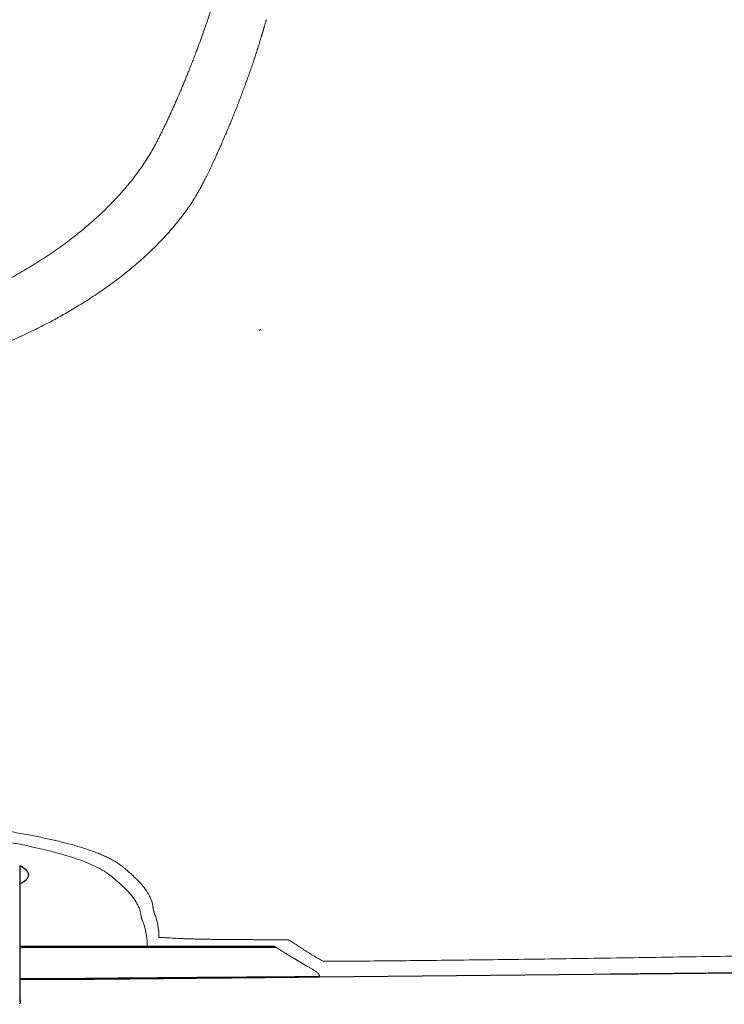
# Model space of a CAD drawing. Units: millimetres. Extents: x 8 to 813, y 12 to 473.
# Drawn here: x 432 to 453, y 366 to 396 of the extents above; entities that cross this region are included whole.
import ezdxf

# ---------------------------------------------------------------- set-up
doc = ezdxf.new("R2010")
doc.units = ezdxf.units.MM

msp = doc.modelspace()

# ---------------------------------------------------------------- linework, layer by layer
at = {"color": 8, "linetype": 'Continuous', "lineweight": 0}
for p, q in [((439.34, 386.187), (439.288, 386.144)), ((435.817, 367.356), (432, 367.356)), ((439.812, 367.323), (432.13, 367.323)), ((435.817, 367.354), (435.817, 367.356))]:
    msp.add_line(p, q, dxfattribs=at)
at = {"color": 7, "linetype": 'Continuous', "lineweight": 30}
for p, q in [((432, 365.662), (432, 369.816)), ((435.817, 367.354), (432, 367.354)), ((439.741, 367.354), (437.68, 367.354)), ((432, 366.354), (433.929, 366.354)), ((441.133, 366.425), (449.494, 366.507)), ((449.495, 366.507), (450.017, 366.512))]:
    msp.add_line(p, q, dxfattribs=at)
at = {"color": 7, "linetype": 'Continuous', "lineweight": 30, "flags": 128}
for points in [[(431.982, 369.825), (432.045, 369.79), (432.099, 369.754), (432.145, 369.718), (432.183, 369.682), (432.212, 369.646), (432.233, 369.61), (432.246, 369.573), (432.25, 369.537), (432.246, 369.501), (432.233, 369.464), (432.212, 369.428), (432.183, 369.392), (432.145, 369.356), (432.099, 369.32), (432.045, 369.284), (432, 369.258)], [(431.981, 365.739), (431.99, 365.717), (431.996, 365.695), (432, 365.673), (432, 365.651), (431.996, 365.629), (431.99, 365.607), (431.981, 365.586)]]:
    msp.add_lwpolyline(points, dxfattribs=at)
at = {"color": 8, "linetype": 'Continuous', "lineweight": 0}
for centre, radius, start, end in [((435.541, 368.443), 0.112, 6.4615, 18.3797), ((433.882, 367.381), 1.996, 0.8527, 22.7699)]:
    msp.add_arc(centre, radius, start, end, dxfattribs=at)
at = {"color": 7, "linetype": 'Continuous', "lineweight": 30}
msp.add_arc((432.478, 365.354), 2, 90, 103.8128, dxfattribs=at)
at = {"color": 8, "linetype": 'Continuous', "lineweight": 0}
msp.add_ellipse((373.852, 364.99), major_axis=(61.176, 4.069), ratio=0.08568, start_param=0.136632, end_param=0.31123, dxfattribs=at)
for points, knots in [([(438.12, 396.91), (438.098, 396.83), (438.052, 396.67), (437.979, 396.427), (437.902, 396.179), (437.821, 395.926), (437.736, 395.669), (437.65, 395.418), (437.564, 395.174), (437.477, 394.936), (437.409, 394.751), (437.36, 394.623), (437.333, 394.55), (437.305, 394.477), (437.275, 394.401), (437.245, 394.324), (437.215, 394.246), (437.184, 394.169), (437.148, 394.077), (437.104, 393.968), (437.054, 393.846), (437.005, 393.726), (436.956, 393.609), (436.908, 393.495), (436.865, 393.394), (436.827, 393.305), (436.802, 393.248), (436.786, 393.212), (436.78, 393.197), (436.773, 393.182), (436.766, 393.167), (436.759, 393.151), (436.752, 393.133), (436.743, 393.114), (436.716, 393.052), (436.671, 392.952), (436.61, 392.817), (436.551, 392.689), (436.495, 392.569), (436.439, 392.452), (436.384, 392.338), (436.33, 392.229), (436.278, 392.123), (436.226, 392.02), (436.175, 391.921), (436.141, 391.856), (436.124, 391.825)], [0, 0, 0, 0, 0.0493878, 0.0994179, 0.1500915, 0.2014097, 0.253374, 0.3059855, 0.3528202, 0.4001581, 0.4480001, 0.4621927, 0.4764292, 0.4907096, 0.5055823, 0.5210399, 0.5362701, 0.5512728, 0.5660478, 0.5905996, 0.6144953, 0.6377346, 0.660317, 0.6822422, 0.7035099, 0.718808, 0.7337466, 0.7366386, 0.7395168, 0.7423812, 0.7452316, 0.7480681, 0.7515538, 0.7554582, 0.7593474, 0.7866843, 0.8132435, 0.8367132, 0.8595395, 0.8817222, 0.9032609, 0.9241555, 0.9440497, 0.9633219, 0.9819721, 1, 1, 1, 1]), ([(439.511, 395.632), (439.508, 395.622), (439.501, 395.601), (439.49, 395.566), (439.478, 395.528), (439.466, 395.487), (439.458, 395.456), (439.452, 395.437), (439.451, 395.432), (439.449, 395.427), (439.448, 395.421), (439.446, 395.416), (439.445, 395.411), (439.444, 395.407), (439.442, 395.401), (439.44, 395.393), (439.438, 395.385), (439.436, 395.379), (439.435, 395.374), (439.434, 395.37), (439.433, 395.365), (439.432, 395.36), (439.43, 395.355), (439.429, 395.35), (439.427, 395.344), (439.425, 395.336), (439.422, 395.326), (439.418, 395.314), (439.414, 395.3), (439.41, 395.287), (439.405, 395.271), (439.399, 395.251), (439.392, 395.226), (439.384, 395.201), (439.377, 395.177), (439.37, 395.153), (439.362, 395.128), (439.351, 395.091), (439.336, 395.04), (439.316, 394.978), (439.298, 394.918), (439.281, 394.863), (439.266, 394.814), (439.255, 394.779), (439.248, 394.756), (439.244, 394.745), (439.241, 394.734), (439.237, 394.723), (439.234, 394.712), (439.215, 394.655), (439.181, 394.549), (439.13, 394.396), (439.078, 394.241), (439.024, 394.085), (438.968, 393.927), (438.93, 393.822), (438.911, 393.769)], [0, 0, 0, 0, 0.018904, 0.039148, 0.060727, 0.083636, 0.107507, 0.110266, 0.113041, 0.115832, 0.118638, 0.121461, 0.1243, 0.125877, 0.128513, 0.132714, 0.138481, 0.140479, 0.142613, 0.144884, 0.14729, 0.149833, 0.152512, 0.155326, 0.157582, 0.161707, 0.167137, 0.173874, 0.181918, 0.190078, 0.195038, 0.208225, 0.223513, 0.235717, 0.24899, 0.262334, 0.275321, 0.288105, 0.323315, 0.356888, 0.38883, 0.419147, 0.444486, 0.468576, 0.47468, 0.480697, 0.48663, 0.492477, 0.498239, 0.503915, 0.585447, 0.667385, 0.749752, 0.832623, 0.916029, 1, 1, 1, 1]), ([(438.911, 393.769), (438.903, 393.747), (438.887, 393.703), (438.862, 393.636), (438.836, 393.564), (438.808, 393.489), (438.779, 393.41), (438.748, 393.33), (438.717, 393.247), (438.685, 393.162), (438.651, 393.074), (438.615, 392.983), (438.578, 392.888), (438.539, 392.79), (438.499, 392.689), (438.457, 392.584), (438.412, 392.476), (438.37, 392.372), (438.329, 392.274), (438.289, 392.18), (438.249, 392.085), (438.208, 391.989), (438.163, 391.886), (438.116, 391.779), (438.066, 391.666), (438.017, 391.557), (437.969, 391.452), (437.923, 391.352), (437.878, 391.256), (437.834, 391.164), (437.792, 391.077), (437.751, 390.992), (437.711, 390.911), (437.673, 390.833), (437.636, 390.76), (437.601, 390.69), (437.567, 390.625), (437.535, 390.563), (437.514, 390.524), (437.504, 390.505)], [0, 0, 0, 0, 0.020207, 0.041538, 0.063991, 0.087569, 0.112269, 0.138094, 0.163472, 0.189849, 0.217225, 0.245599, 0.274972, 0.305343, 0.336713, 0.36908, 0.402444, 0.436806, 0.464505, 0.492819, 0.522628, 0.552103, 0.580818, 0.616267, 0.650487, 0.68348, 0.715247, 0.745788, 0.774592, 0.802215, 0.828658, 0.85392, 0.878482, 0.901813, 0.923915, 0.944786, 0.964424, 0.98283, 1, 1, 1, 1]), ([(436.124, 391.825), (436.09, 391.761), (436.022, 391.634), (435.907, 391.443), (435.784, 391.251), (435.65, 391.057), (435.507, 390.864), (435.367, 390.685), (435.232, 390.521), (435.104, 390.372), (434.97, 390.224), (434.83, 390.076), (434.684, 389.926), (434.52, 389.766), (434.339, 389.596), (434.139, 389.418), (433.933, 389.243), (433.719, 389.07), (433.499, 388.9), (433.274, 388.734), (433.043, 388.571), (432.805, 388.409), (432.64, 388.304), (432.558, 388.251)], [0, 0, 0, 0, 0.051228, 0.10294, 0.155152, 0.207877, 0.260948, 0.313438, 0.354543, 0.395535, 0.43642, 0.477204, 0.518685, 0.560888, 0.611221, 0.661228, 0.710925, 0.760327, 0.809447, 0.857432, 0.905176, 0.952693, 1, 1, 1, 1]), ([(437.504, 390.505), (437.438, 390.386), (437.304, 390.15), (437.066, 389.801), (436.801, 389.453), (436.507, 389.108), (436.184, 388.766), (435.839, 388.433), (435.471, 388.109), (435.083, 387.795), (434.666, 387.485), (434.222, 387.179), (433.902, 386.98), (433.741, 386.88)], [0, 0, 0, 0, 0.093234, 0.18636, 0.279462, 0.372592, 0.465779, 0.559041, 0.64705, 0.73514, 0.823321, 0.911603, 1, 1, 1, 1]), ([(432.558, 388.251), (432.482, 388.203), (432.332, 388.109), (432.099, 387.97), (431.862, 387.834), (431.621, 387.7), (431.377, 387.571), (431.13, 387.445), (430.881, 387.323), (430.629, 387.204), (430.37, 387.087), (430.106, 386.972), (429.836, 386.859), (429.562, 386.75), (429.284, 386.644), (429.002, 386.541), (428.717, 386.441), (428.502, 386.369), (428.361, 386.323), (428.295, 386.302), (428.23, 386.282), (428.164, 386.261), (428.098, 386.24), (428.032, 386.22), (427.928, 386.188), (427.785, 386.146), (427.554, 386.079), (427.274, 386.002), (426.954, 385.918), (426.643, 385.842), (426.342, 385.772), (426.039, 385.706), (425.796, 385.656), (425.615, 385.621), (425.496, 385.598), (425.376, 385.576), (425.257, 385.554), (425.138, 385.534), (425.018, 385.513), (424.899, 385.493), (424.736, 385.467), (424.529, 385.436), (424.278, 385.4), (423.998, 385.363), (423.689, 385.326), (423.351, 385.291), (423.012, 385.26), (422.786, 385.243), (422.673, 385.234)], [0, 0, 0, 0, 0.033373, 0.066405, 0.099107, 0.131487, 0.163554, 0.194754, 0.225672, 0.256317, 0.286699, 0.317441, 0.347931, 0.37818, 0.408201, 0.438003, 0.4676, 0.497004, 0.503562, 0.510105, 0.516632, 0.523144, 0.52964, 0.536122, 0.542588, 0.560295, 0.577894, 0.609059, 0.639905, 0.667192, 0.694254, 0.721103, 0.747754, 0.758066, 0.768335, 0.778564, 0.788753, 0.798903, 0.809015, 0.81909, 0.829128, 0.850046, 0.870818, 0.89145, 0.918881, 0.946102, 0.973134, 1, 1, 1, 1]), ([(433.741, 386.88), (433.604, 386.798), (433.328, 386.634), (432.887, 386.395), (432.426, 386.16), (431.941, 385.932), (431.437, 385.712), (430.913, 385.5), (430.37, 385.298), (429.805, 385.104), (429.235, 384.925), (428.662, 384.761), (428.089, 384.612), (427.498, 384.472), (426.889, 384.343), (426.298, 384.233), (425.727, 384.139), (425.182, 384.06), (424.626, 383.991), (424.061, 383.932), (423.489, 383.883), (423.101, 383.86), (422.907, 383.849)], [0, 0, 0, 0, 0.055203, 0.110533, 0.165964, 0.22148, 0.277069, 0.331732, 0.386464, 0.44127, 0.496157, 0.546134, 0.596194, 0.646344, 0.696588, 0.74693, 0.788956, 0.831049, 0.873204, 0.915417, 0.957685, 1, 1, 1, 1]), ([(422.634, 371.56), (422.751, 371.558), (422.984, 371.554), (423.331, 371.547), (423.675, 371.538), (424.016, 371.528), (424.351, 371.517), (424.681, 371.504), (425.005, 371.491), (425.324, 371.476), (425.642, 371.461), (425.957, 371.444), (426.269, 371.426), (426.576, 371.408), (426.878, 371.388), (427.174, 371.367), (427.462, 371.346), (427.744, 371.324), (428.021, 371.302), (428.305, 371.277), (428.596, 371.25), (428.893, 371.222), (429.183, 371.192), (429.466, 371.162), (429.74, 371.131), (430.005, 371.1), (430.263, 371.068), (430.513, 371.035), (430.773, 370.999), (431.04, 370.961), (431.312, 370.92), (431.575, 370.877), (431.828, 370.834), (432.072, 370.79), (432.229, 370.761), (432.307, 370.746)], [0, 0, 0, 0, 0.028088, 0.056168, 0.084239, 0.112299, 0.140349, 0.167889, 0.195419, 0.22294, 0.250455, 0.278462, 0.306465, 0.334463, 0.362458, 0.390451, 0.417942, 0.445431, 0.47292, 0.500407, 0.531752, 0.563094, 0.594433, 0.625769, 0.657102, 0.687872, 0.718644, 0.749419, 0.780196, 0.816839, 0.853485, 0.89013, 0.926772, 0.9634, 1, 1, 1, 1]), ([(422.571, 371.307), (422.672, 371.304), (422.874, 371.3), (423.175, 371.292), (423.474, 371.284), (423.77, 371.274), (424.064, 371.263), (424.356, 371.252), (424.654, 371.239), (424.958, 371.225), (425.268, 371.209), (425.574, 371.192), (425.875, 371.174), (426.173, 371.156), (426.466, 371.136), (426.754, 371.115), (427.038, 371.094), (427.316, 371.072), (427.589, 371.049), (427.855, 371.026), (428.115, 371.002), (428.369, 370.977), (428.631, 370.951), (428.898, 370.923), (429.169, 370.892), (429.434, 370.861), (429.693, 370.829), (429.945, 370.797), (430.191, 370.764), (430.431, 370.73), (430.668, 370.695), (430.902, 370.66), (431.132, 370.622), (431.355, 370.585), (431.571, 370.546), (431.78, 370.508), (431.915, 370.481), (431.983, 370.468)], [0, 0, 0, 0, 0.024952, 0.049908, 0.074868, 0.099833, 0.124802, 0.149775, 0.174752, 0.202233, 0.229721, 0.257215, 0.284718, 0.312229, 0.33975, 0.367281, 0.394823, 0.422377, 0.449941, 0.477024, 0.504118, 0.531221, 0.558334, 0.589155, 0.619987, 0.650829, 0.681688, 0.712566, 0.743463, 0.774372, 0.805286, 0.837684, 0.870096, 0.902528, 0.934983, 0.967471, 1, 1, 1, 1]), ([(432.307, 370.746), (432.38, 370.732), (432.526, 370.703), (432.734, 370.66), (432.935, 370.616), (433.127, 370.571), (433.309, 370.527), (433.482, 370.482), (433.646, 370.437), (433.801, 370.391), (433.959, 370.342), (434.115, 370.29), (434.27, 370.235), (434.414, 370.179), (434.546, 370.122), (434.669, 370.066), (434.743, 370.028), (434.78, 370.009)], [0, 0, 0, 0, 0.062744, 0.125484, 0.188224, 0.250964, 0.313704, 0.375323, 0.436941, 0.498554, 0.560161, 0.633493, 0.706813, 0.780121, 0.853419, 0.92671, 1, 1, 1, 1]), ([(434.78, 370.009), (434.814, 369.99), (434.881, 369.953), (434.972, 369.896), (435.055, 369.84), (435.13, 369.783), (435.175, 369.745), (435.197, 369.726)], [0, 0, 0, 0, 0.199822, 0.399711, 0.599689, 0.799771, 1, 1, 1, 1]), ([(434.411, 369.735), (434.442, 369.718), (434.505, 369.683), (434.589, 369.632), (434.671, 369.577), (434.75, 369.519), (434.799, 369.478), (434.824, 369.457)], [0, 0, 0, 0, 0.186149, 0.372489, 0.559062, 0.779298, 1, 1, 1, 1]), ([(435.197, 369.726), (435.232, 369.695), (435.302, 369.633), (435.407, 369.54), (435.507, 369.447), (435.601, 369.355), (435.687, 369.262), (435.764, 369.17), (435.831, 369.081), (435.889, 368.992), (435.939, 368.904), (435.982, 368.816), (436.005, 368.757), (436.017, 368.727)], [0, 0, 0, 0, 0.092855, 0.185966, 0.279244, 0.372622, 0.466052, 0.559502, 0.647614, 0.73572, 0.823818, 0.911909, 1, 1, 1, 1]), ([(434.824, 369.457), (434.859, 369.427), (434.93, 369.366), (435.035, 369.275), (435.135, 369.184), (435.229, 369.093), (435.316, 369.002), (435.399, 368.905), (435.476, 368.803), (435.544, 368.695), (435.603, 368.587), (435.632, 368.515), (435.647, 368.479)], [0, 0, 0, 0, 0.093219, 0.186519, 0.279862, 0.373217, 0.466564, 0.559899, 0.669899, 0.779911, 0.889944, 1, 1, 1, 1]), ([(436.017, 368.727), (436.018, 368.724), (436.021, 368.717), (436.022, 368.708), (436.023, 368.704)], [0, 0, 0, 0, 0.507545, 1, 1, 1, 1]), ([(436.023, 368.704), (436.026, 368.686), (436.033, 368.652), (436.043, 368.6), (436.05, 368.557), (436.055, 368.523), (436.059, 368.497), (436.064, 368.471), (436.07, 368.445), (436.077, 368.417), (436.084, 368.399), (436.087, 368.39)], [0, 0, 0, 0, 0.167736, 0.334191, 0.497912, 0.578906, 0.659885, 0.741589, 0.824901, 0.910747, 1, 1, 1, 1]), ([(435.652, 368.456), (435.657, 368.437), (435.665, 368.4), (435.677, 368.344), (435.685, 368.3), (435.691, 368.267), (435.695, 368.246), (435.7, 368.224), (435.706, 368.201), (435.713, 368.178), (435.72, 368.162), (435.723, 368.154)], [0, 0, 0, 0, 0.187232, 0.372214, 0.553957, 0.62508, 0.696668, 0.769331, 0.843734, 0.920456, 1, 1, 1, 1]), ([(436.087, 368.39), (436.103, 368.348), (436.135, 368.263), (436.171, 368.136), (436.199, 368.009), (436.219, 367.882), (436.231, 367.755), (436.233, 367.67), (436.234, 367.628)], [0, 0, 0, 0, 0.166415, 0.33294, 0.49956, 0.666276, 0.833089, 1, 1, 1, 1]), ([(438.084, 367.565), (438.042, 367.566), (437.959, 367.567), (437.845, 367.568), (437.737, 367.57), (437.636, 367.572), (437.541, 367.573), (437.453, 367.575), (437.37, 367.577), (437.286, 367.579), (437.202, 367.582), (437.119, 367.584), (437.043, 367.587), (436.972, 367.59), (436.893, 367.593), (436.808, 367.597), (436.718, 367.602), (436.632, 367.607), (436.552, 367.611), (436.475, 367.616), (436.401, 367.62), (436.323, 367.624), (436.264, 367.626), (436.234, 367.628)], [0, 0, 0, 0, 0.035171, 0.070194, 0.105256, 0.140303, 0.175317, 0.210334, 0.245351, 0.280371, 0.324398, 0.368428, 0.412457, 0.456484, 0.500506, 0.570527, 0.64053, 0.710513, 0.780471, 0.83541, 0.890314, 0.945178, 1, 1, 1, 1]), ([(440.122, 367.555), (440.044, 367.555), (439.888, 367.556), (439.667, 367.556), (439.457, 367.557), (439.259, 367.558), (439.072, 367.558), (438.896, 367.559), (438.732, 367.56), (438.579, 367.561), (438.438, 367.562), (438.308, 367.563), (438.189, 367.564), (438.119, 367.565), (438.084, 367.565)], [0, 0, 0, 0, 0.083285, 0.166605, 0.249951, 0.333311, 0.416684, 0.500069, 0.583459, 0.66684, 0.750196, 0.833512, 0.91678, 1, 1, 1, 1]), ([(440.257, 367.516), (440.247, 367.523), (440.226, 367.536), (440.191, 367.547), (440.157, 367.554), (440.134, 367.555), (440.122, 367.555)], [0, 0, 0, 0, 0.279092, 0.559007, 0.779364, 1, 1, 1, 1]), ([(441.247, 366.898), (441.194, 366.927), (441.088, 366.986), (440.938, 367.075), (440.795, 367.164), (440.654, 367.253), (440.518, 367.342), (440.384, 367.43), (440.3, 367.487), (440.257, 367.516)], [0, 0, 0, 0, 0.141786, 0.283513, 0.424538, 0.564633, 0.710454, 0.855514, 1, 1, 1, 1]), ([(435.878, 367.411), (435.878, 367.406), (435.878, 367.396), (435.873, 367.383), (435.865, 367.374), (435.858, 367.368), (435.85, 367.363), (435.843, 367.36), (435.835, 367.358), (435.828, 367.357), (435.823, 367.356), (435.819, 367.356), (435.817, 367.356)], [0, 0, 0, 0, 0.2717, 0.539977, 0.671415, 0.798779, 0.859573, 0.916333, 0.964855, 0.978359, 0.989894, 1, 1, 1, 1]), ([(439.812, 367.323), (439.807, 367.329), (439.797, 367.339), (439.78, 367.348), (439.761, 367.353), (439.747, 367.354), (439.741, 367.354)], [0, 0, 0, 0, 0.280499, 0.560815, 0.780671, 1, 1, 1, 1]), ([(440.817, 366.714), (440.749, 366.754), (440.611, 366.833), (440.412, 366.95), (440.235, 367.057), (440.079, 367.153), (439.942, 367.239), (439.855, 367.295), (439.812, 367.323)], [0, 0, 0, 0, 0.189136, 0.377701, 0.564697, 0.710507, 0.855546, 1, 1, 1, 1]), ([(450.2, 367.001), (450.649, 367.007), (451.548, 367.021), (452.985, 367.043), (454.479, 367.067), (456.033, 367.092), (457.639, 367.119), (459.403, 367.148), (461.329, 367.18), (463.417, 367.215), (465.547, 367.251), (467.708, 367.286), (469.171, 367.31), (469.902, 367.322)], [0, 0, 0, 0, 0.083164, 0.166264, 0.249356, 0.332483, 0.415675, 0.498946, 0.598971, 0.699092, 0.799293, 0.899579, 1, 1, 1, 1]), ([(441.248, 366.898), (441.526, 366.899), (442.081, 366.902), (443.016, 366.91), (444.025, 366.919), (445.113, 366.931), (446.276, 366.945), (447.513, 366.961), (448.815, 366.979), (449.738, 366.993), (450.199, 367)], [0, 0, 0, 0, 0.124996, 0.24999, 0.374989, 0.499994, 0.625002, 0.750011, 0.875013, 1, 1, 1, 1]), ([(441.055, 366.434), (441.062, 366.434), (441.077, 366.435), (441.094, 366.437), (441.107, 366.44), (441.12, 366.445), (441.128, 366.452), (441.132, 366.462), (441.131, 366.473), (441.126, 366.485), (441.116, 366.502), (441.097, 366.522), (441.07, 366.547), (441.03, 366.579), (440.974, 366.618), (440.9, 366.666), (440.846, 366.698), (440.818, 366.714)], [0, 0, 0, 0, 0.015538, 0.033555, 0.053716, 0.075299, 0.110491, 0.146814, 0.191196, 0.236428, 0.282262, 0.365234, 0.449458, 0.534558, 0.68816, 0.843686, 1, 1, 1, 1]), ([(432, 366.377), (432.127, 366.377), (432.415, 366.377), (432.86, 366.377), (433.337, 366.377), (433.652, 366.377), (433.81, 366.377)], [0, 0, 0, 0, 0.207268, 0.471512, 0.735756, 1, 1, 1, 1]), ([(433.81, 366.377), (433.891, 366.377), (434.052, 366.379), (434.287, 366.381), (434.512, 366.384), (434.729, 366.386), (434.936, 366.388), (435.134, 366.39), (435.316, 366.391), (435.481, 366.393), (435.598, 366.394), (435.678, 366.395), (435.723, 366.395), (435.768, 366.395), (435.813, 366.396), (435.919, 366.397), (436.087, 366.398), (436.356, 366.4), (436.667, 366.403), (437.019, 366.406), (437.28, 366.408), (437.45, 366.409), (437.529, 366.41), (437.607, 366.41), (437.684, 366.411), (437.754, 366.411), (437.843, 366.412), (437.957, 366.413), (438.1, 366.414), (438.249, 366.415), (438.403, 366.416), (438.563, 366.417), (438.73, 366.418), (438.903, 366.419), (439.066, 366.42), (439.217, 366.421), (439.322, 366.422), (439.393, 366.423), (439.43, 366.423), (439.468, 366.423), (439.502, 366.423), (439.534, 366.424), (439.654, 366.424), (439.901, 366.426), (440.269, 366.429), (440.666, 366.431), (440.925, 366.433), (441.055, 366.434)], [0, 0, 0, 0, 0.031038, 0.061013, 0.089925, 0.117775, 0.144566, 0.170299, 0.194974, 0.215406, 0.235053, 0.241066, 0.247002, 0.25286, 0.25864, 0.264774, 0.294853, 0.325268, 0.371993, 0.419491, 0.467761, 0.478484, 0.489244, 0.500042, 0.510878, 0.521052, 0.528813, 0.547894, 0.568079, 0.588586, 0.610119, 0.632676, 0.656257, 0.680861, 0.706488, 0.726089, 0.746249, 0.751621, 0.757031, 0.76248, 0.767967, 0.772162, 0.776294, 0.820552, 0.880398, 0.940214, 1, 1, 1, 1]), ([(433.81, 366.377), (433.821, 366.373), (433.843, 366.365), (433.883, 366.356), (433.912, 366.355), (433.93, 366.354)], [0, 0, 0, 0, 0.2800201, 0.5600391, 1, 1, 1, 1]), ([(441.055, 366.434), (441.069, 366.431), (441.096, 366.425), (441.122, 366.425), (441.134, 366.425)], [0, 0, 0, 0, 0.559954, 1, 1, 1, 1])]:
    msp.add_open_spline(points, degree=3, knots=knots, dxfattribs=at)
at = {"color": 7, "linetype": 'Continuous', "lineweight": 30}
for points, knots in [([(437.68, 367.354), (437.638, 367.354), (437.554, 367.354), (437.44, 367.354), (437.332, 367.354), (437.231, 367.354), (437.126, 367.354), (437.019, 367.354), (436.913, 367.354), (436.814, 367.354), (436.72, 367.354), (436.632, 367.354), (436.552, 367.354), (436.477, 367.354), (436.401, 367.354), (436.323, 367.354), (436.243, 367.354), (436.165, 367.354), (436.086, 367.354), (436.003, 367.354), (435.916, 367.354), (435.85, 367.354), (435.817, 367.354)], [0, 0, 0, 0, 0.035385, 0.070623, 0.105879, 0.141098, 0.176289, 0.222368, 0.26844, 0.314507, 0.363857, 0.413198, 0.462524, 0.511832, 0.56112, 0.623957, 0.686758, 0.749522, 0.812239, 0.874899, 0.937487, 1, 1, 1, 1]), ([(450.017, 366.512), (450.175, 366.513), (450.491, 366.517), (450.975, 366.521), (451.467, 366.526), (451.967, 366.531), (452.474, 366.536), (452.98, 366.541), (453.482, 366.546), (453.98, 366.551), (454.484, 366.556), (454.994, 366.561), (455.51, 366.566), (456.031, 366.571), (456.556, 366.576), (457.087, 366.581), (457.623, 366.587), (458.159, 366.592), (458.697, 366.597), (459.235, 366.603), (459.777, 366.608), (460.377, 366.614), (461.036, 366.62), (461.756, 366.627), (462.48, 366.634), (463.208, 366.642), (463.941, 366.649), (464.679, 366.656), (465.444, 366.664), (466.238, 366.671), (467.06, 366.679), (467.886, 366.688), (468.715, 366.696), (469.27, 366.701), (469.548, 366.704)], [0, 0, 0, 0, 0.0293231, 0.0586607, 0.0880077, 0.1173602, 0.1467148, 0.1760687, 0.2037428, 0.2314129, 0.259078, 0.2867372, 0.31439, 0.3420359, 0.3696748, 0.3973065, 0.4249311, 0.4525485, 0.479666, 0.5067769, 0.5338813, 0.5609793, 0.5961622, 0.6313347, 0.6664969, 0.7016489, 0.7367905, 0.7719216, 0.807042, 0.8456615, 0.8842673, 0.9228591, 0.9614367, 1, 1, 1, 1]), ([(433.931, 366.354), (434.103, 366.356), (434.446, 366.359), (434.954, 366.364), (435.456, 366.369), (435.95, 366.374), (436.434, 366.378), (436.908, 366.383), (437.37, 366.388), (437.824, 366.392), (438.24, 366.396), (438.619, 366.4), (438.962, 366.403), (439.299, 366.407), (439.628, 366.41), (439.948, 366.413), (440.258, 366.416), (440.558, 366.419), (440.85, 366.422), (441.04, 366.424), (441.134, 366.425)], [0, 0, 0, 0, 0.064937, 0.129856, 0.194684, 0.259342, 0.323827, 0.38699, 0.449954, 0.512662, 0.575038, 0.624643, 0.673922, 0.722806, 0.771218, 0.819074, 0.86545, 0.911119, 0.955997, 1, 1, 1, 1])]:
    msp.add_open_spline(points, degree=3, knots=knots, dxfattribs=at)

doc.saveas('drawing.dxf')
